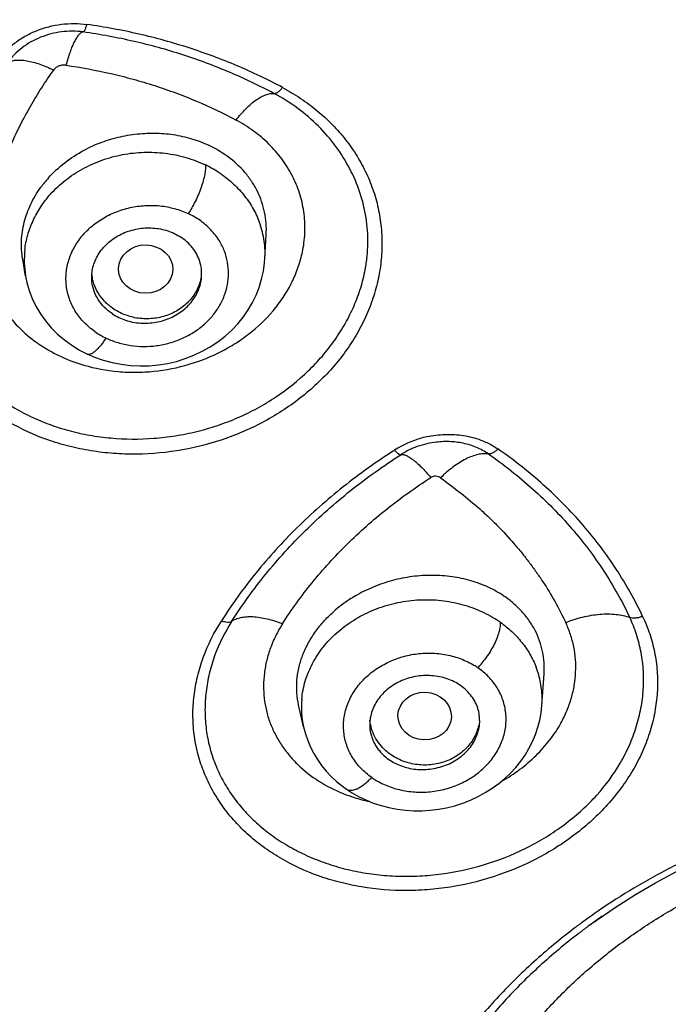
# Model space of a CAD drawing. Units: millimetres. Extents: x 72 to 8980, y -1552 to 626.
# Drawn here: x 7975 to 7983, y 19 to 31 of the extents above; entities that cross this region are included whole.
import ezdxf

# ---------------------------------------------------------------- set-up
doc = ezdxf.new("R2010")
doc.units = ezdxf.units.MM
doc.header["$MEASUREMENT"] = 0
doc.layers.add('Dimensions', color=7, linetype='Continuous')
doc.styles.get("Standard").update_dxf_attribs({"font": 'helr45w_0.ttf'})
doc.dimstyles.get("Standard").update_dxf_attribs({"dimscale": 10, "dimtxt": 2.5, "dimasz": 0.8, "dimexe": 1, "dimexo": 1, "dimgap": 1, "dimtad": 2, "dimtih": 1, "dimtoh": 1, "dimdec": 0, "dimzin": 0, "dimdsep": 46, "dimtxsty": 'Standard', "dimblk": 'DOT', "dimcen": 2, "dimclrd": 1, "dimclre": 1, "dimclrt": 1, "dimadec": 0, "dimazin": 0, "dimtfac": 1, "dimtdec": 0, "dimtofl": 0, "dimtmove": 0, "dimatfit": 3, "dimfxl": 1, "dimtolj": 1, "dimtzin": 0, "dimarcsym": 0})

# ---------------------------------------------------------------- blocks, each defined once
blk = doc.blocks.new('_Dot')
at = {"color": 0, "linetype": 'ByBlock', "lineweight": -2}
blk.add_line((-0.5, 0), (-1, 0), dxfattribs=at)
at = {"color": 0, "linetype": 'ByBlock', "const_width": 0.5}
blk.add_lwpolyline([(-0.25, 0, 1), (0.25, 0, 1)], format="xyb", close=True, dxfattribs=at)
blk = doc.blocks.new('*D10')
at = {"layer": 'Dimensions', "color": 1, "lineweight": -2, "transparency": 16777216}
for p, q in [((7969.486, 95.856), (8048.71, 95.856)), ((8038.71, 87.856), (8038.71, -129.607)), ((7969.486, -137.607), (8048.71, -137.607))]:
    blk.add_line(p, q, dxfattribs=at)
at = {"layer": 'Dimensions', "color": 1, "lineweight": -2, "transparency": 16777216, "xscale": 8, "yscale": 8, "zscale": 8}
for p, rotation in [((8038.71, 95.856), 90), ((8038.71, -137.607), 270)]:
    blk.add_blockref('_Dot', p, dxfattribs=dict(at, rotation=rotation))
at = {"layer": 'Dimensions', "color": 1, "transparency": 16777216, "insert": (8076.72, -20.876), "char_height": 25, "attachment_point": 5}
blk.add_mtext('\\A1;233', dxfattribs=at)

msp = doc.modelspace()

# ---------------------------------------------------------------- linework, layer by layer
at = {"color": 7}
for p, q in [((7978.201, 28.447), (7978.217, 28.757)), ((7978.196, 28.398), (7978.2, 28.456)), ((7975.153, 28.226), (7975.116, 28.444)), ((7976.258, 27.747), (7976.201, 27.789)), ((7981.197, 23.821), (7981.133, 23.864)), ((7981.728, 22.761), (7981.755, 23.162)), ((7978.692, 22.488), (7978.63, 22.767)), ((7981.728, 22.761), (7981.728, 22.771)), ((7979.238, 21.695), (7979.239, 21.695))]:
    msp.add_line(p, q, dxfattribs=at)
for p, q in [((7982.496, 20.077), (7982.396, 20.007)), ((7982.272, 20.021), (7982.261, 20.013)), ((7982.272, 20.021), (7982.261, 20.013)), ((7982.396, 20.007), (7982.312, 19.946))]:
    msp.add_line(p, q)
for points in [[(7975.933, 27.237), (7976.031, 27.194), (7976.14, 27.156), (7976.254, 27.126), (7976.37, 27.104), (7976.487, 27.09), (7976.606, 27.084), (7976.726, 27.086), (7976.844, 27.097), (7976.961, 27.115), (7977.075, 27.142), (7977.187, 27.177), (7977.297, 27.22), (7977.403, 27.27), (7977.504, 27.328), (7977.601, 27.392), (7977.693, 27.463), (7977.778, 27.54), (7977.856, 27.621), (7977.926, 27.707), (7977.988, 27.796), (7978.043, 27.889), (7978.089, 27.985), (7978.128, 28.084), (7978.159, 28.187), (7978.182, 28.292), (7978.196, 28.398)], [(7975.153, 28.227), (7975.17, 28.146), (7975.199, 28.042), (7975.238, 27.941), (7975.285, 27.843), (7975.342, 27.748), (7975.407, 27.657), (7975.479, 27.57), (7975.559, 27.489), (7975.647, 27.414), (7975.74, 27.346), (7975.839, 27.285), (7975.933, 27.237)], [(7979.239, 21.695), (7979.304, 21.652), (7979.392, 21.602), (7979.484, 21.558), (7979.58, 21.519), (7979.679, 21.487), (7979.78, 21.46), (7979.884, 21.44), (7979.989, 21.427), (7980.095, 21.42), (7980.201, 21.42), (7980.306, 21.426), (7980.411, 21.439), (7980.515, 21.459), (7980.618, 21.485), (7980.719, 21.517), (7980.818, 21.556), (7980.915, 21.601), (7981.007, 21.651), (7981.096, 21.707), (7981.179, 21.767), (7981.257, 21.832), (7981.33, 21.9), (7981.397, 21.973), (7981.458, 22.05), (7981.514, 22.13), (7981.563, 22.213), (7981.608, 22.301), (7981.645, 22.391), (7981.676, 22.483), (7981.7, 22.575), (7981.717, 22.668), (7981.728, 22.761)], [(7978.693, 22.488), (7978.717, 22.398), (7978.746, 22.313), (7978.781, 22.231), (7978.823, 22.15), (7978.87, 22.071), (7978.923, 21.996), (7978.982, 21.924), (7979.045, 21.856), (7979.114, 21.792), (7979.188, 21.732), (7979.238, 21.695)]]:
    msp.add_lwpolyline(points, dxfattribs=at)
msp.add_lwpolyline([(7982.396, 20.007), (7982.431, 20.032), (7982.672, 20.196), (7982.92, 20.353), (7983.175, 20.501), (7983.435, 20.641), (7983.701, 20.772), (7983.972, 20.894), (7984.248, 21.006)])
for centre, radius, start, end in [((7976.534, 28.499), 1.465, 138.1061, 144.1302), ((7976.801, 28.121), 0.996, 55.1526, 64.831), ((7977.033, 28.507), 1.169, 6.7371, 17.9919), ((7976.774, 28.18), 0.649, 50.2968, 56.5679), ((7977.042, 28.509), 1.161, 1.0223, 6.6946), ((7976.303, 28.427), 1.167, 173.5007, 189.6062), ((7977.032, 28.509), 1.17, 357.4044, 1.0224), ((7976.87, 28.256), 0.525, 359.9892, 9.5963), ((7976.611, 28.351), 1.011, 235.1916, 244.7381), ((7976.505, 29.18), 2.173, 253.0225, 253.6886), ((7980.534, 24.943), 1.268, 105.5721, 122.5273), ((7980.51, 25.02), 1.1, 97.961, 111.2638), ((7980.542, 24.917), 1.295, 101.335, 105.5842), ((7980.37, 22.461), 0.95, 55.3186, 58.4259), ((7980.587, 22.835), 1.145, 10.6939, 21.1856), ((7980.598, 22.838), 1.133, 0.0259, 10.6409), ((7979.799, 22.736), 1.134, 174.7414, 192.5611), ((7980.59, 22.838), 1.141, 356.6391, 0.0293), ((7980.425, 22.569), 0.51, 359.9926, 10.1453), ((7980.1, 22.621), 0.946, 235.3077, 238.456), ((7979.957, 23.531), 2.038, 248.2699, 252.3068), ((7979.989, 23.63), 2.142, 252.2953, 257.6394)]:
    msp.add_arc(centre, radius, start, end, dxfattribs=at)
for centre, radius, start, end in [((7987.088, 13.393), 8.193, 125.3519, 126.0045), ((7987.129, 13.335), 8.264, 124.5049, 125.3511), ((7987.036, 13.464), 8.105, 126.0973, 127.1091), ((7987.001, 13.588), 7.899, 126.4094, 127.4456)]:
    msp.add_arc(centre, radius, start, end)
for centre, major_axis, ratio in [((7976.682, 28.316), (0.346, -0.006), 0.890193), ((7980.235, 22.626), (0.34, -0.01), 0.890839)]:
    msp.add_ellipse(centre, major_axis=major_axis, ratio=ratio, dxfattribs=at)
for points, knots in [([(7959.486, 82.623), (7962.136, 82.623), (7967.43, 82.202), (7975.121, 80.322), (7982.321, 77.252), (7988.799, 73.088), (7994.349, 67.956), (7998.79, 62.019), (8001.455, 56.529), (8002.893, 51.95), (8003.621, 48.453), (8003.994, 44.911), (8004.011, 41.354), (8003.669, 37.81), (8002.974, 34.308), (8001.929, 30.875), (8000.544, 27.54), (7998.83, 24.329), (7996.113, 20.23), (7991.953, 15.543), (7986.977, 11.636), (7982.583, 9.017), (7979.085, 7.314), (7975.431, 5.896), (7972.916, 5.151), (7971.643, 4.828)], [0, 0, 0, 0, 0.066309, 0.13219, 0.19726, 0.261229, 0.323933, 0.385367, 0.445688, 0.475561, 0.505283, 0.534911, 0.564506, 0.594129, 0.623841, 0.653697, 0.683751, 0.714045, 0.744616, 0.806618, 0.869908, 0.902046, 0.934464, 0.967128, 1, 1, 1, 1]), ([(7916.638, 43.195), (7916.638, 41.946), (7916.777, 39.442), (7917.396, 35.726), (7918.422, 32.082), (7919.843, 28.546), (7921.647, 25.153), (7923.815, 21.933), (7926.326, 18.92), (7929.156, 16.141), (7932.278, 13.623), (7935.66, 11.39), (7939.272, 9.463), (7944.359, 7.322), (7951.106, 5.505), (7959.486, 4.773), (7967.866, 5.505), (7974.613, 7.322), (7979.7, 9.463), (7983.312, 11.39), (7986.694, 13.623), (7989.816, 16.141), (7992.646, 18.92), (7995.157, 21.933), (7997.325, 25.153), (7999.129, 28.546), (8000.55, 32.082), (8001.576, 35.726), (8002.195, 39.442), (8002.334, 41.946), (8002.334, 43.195)], [0, 0, 0, 0, 0.029441, 0.058955, 0.088612, 0.118474, 0.148596, 0.179021, 0.209779, 0.240886, 0.272346, 0.304147, 0.336267, 0.368671, 0.434081, 0.5, 0.565919, 0.631329, 0.663733, 0.695853, 0.727654, 0.759114, 0.790221, 0.820979, 0.851404, 0.881526, 0.911388, 0.941045, 0.970559, 1, 1, 1, 1]), ([(7978.155, 6.665), (7980.091, 7.452), (7982.912, 8.822), (7986.446, 11.006), (7989.771, 13.393), (7993.561, 16.762), (7997.434, 21.362), (8000.536, 26.412), (8002.801, 31.811), (8004.179, 37.445), (8004.488, 41.288), (8004.488, 43.201)], [0, 0, 0, 0, 0.131248, 0.196245, 0.260761, 0.388199, 0.513609, 0.637128, 0.759054, 0.879829, 1, 1, 1, 1]), ([(7959.486, 4.349), (7962.316, 4.349), (7966.567, 4.72), (7972.077, 5.949), (7977.398, 7.644), (7983.652, 10.609), (7989.197, 14.647), (7993.032, 18.413), (7995.573, 21.462), (7997.766, 24.719), (7999.591, 28.152), (8001.029, 31.729), (8002.067, 35.416), (8002.694, 39.175), (8002.834, 41.708), (8002.834, 42.972)], [0, 0, 0, 0, 0.131859, 0.19753, 0.262827, 0.391758, 0.518155, 0.580379, 0.641904, 0.702763, 0.763016, 0.82275, 0.882072, 0.941108, 1, 1, 1, 1]), ([(8001.285, 42.796), (8001.285, 42.187), (8001.251, 40.967), (8001.1, 39.143), (8000.849, 37.327), (8000.498, 35.525), (8000.048, 33.74), (7999.5, 31.977), (7998.856, 30.241), (7998.117, 28.534), (7997.285, 26.862), (7996.362, 25.228), (7995.35, 23.637), (7994.251, 22.092), (7993.069, 20.597), (7991.806, 19.156), (7990.466, 17.771), (7989.05, 16.447), (7987.564, 15.186), (7986.009, 13.992), (7984.391, 12.867), (7982.713, 11.814), (7980.979, 10.836), (7978.594, 9.632), (7975.493, 8.327), (7971.628, 7.096), (7967.646, 6.208), (7963.586, 5.672), (7960.853, 5.553), (7959.486, 5.553)], [0, 0, 0, 0, 0.029424, 0.058876, 0.088362, 0.117899, 0.147508, 0.177205, 0.207006, 0.236923, 0.266971, 0.29716, 0.3275, 0.358001, 0.388668, 0.419507, 0.45052, 0.481711, 0.513077, 0.544618, 0.57633, 0.608208, 0.640245, 0.672434, 0.737211, 0.802467, 0.868097, 0.933984, 1, 1, 1, 1]), ([(8001.965, 41.924), (8001.941, 41.316), (8001.862, 40.099), (8001.644, 38.281), (8001.329, 36.475), (8000.917, 34.685), (8000.41, 32.915), (7999.808, 31.169), (7999.113, 29.451), (7998.326, 27.765), (7997.45, 26.115), (7996.486, 24.505), (7995.437, 22.939), (7994.305, 21.42), (7993.093, 19.951), (7991.804, 18.536), (7990.44, 17.179), (7988.523, 15.445), (7985.955, 13.437), (7982.64, 11.309), (7979.113, 9.475), (7975.407, 7.951), (7971.556, 6.752), (7967.594, 5.887), (7963.559, 5.366), (7959.486, 5.191), (7955.413, 5.366), (7951.378, 5.887), (7947.416, 6.752), (7943.565, 7.951), (7939.859, 9.475), (7936.332, 11.309), (7933.017, 13.437), (7930.449, 15.445), (7928.532, 17.179), (7927.168, 18.536), (7925.879, 19.951), (7924.667, 21.42), (7923.535, 22.939), (7922.486, 24.505), (7921.522, 26.115), (7920.646, 27.765), (7919.859, 29.451), (7919.164, 31.169), (7918.562, 32.915), (7918.055, 34.685), (7917.643, 36.475), (7917.328, 38.281), (7917.11, 40.099), (7917.031, 41.316), (7917.007, 41.924)], [0, 0, 0, 0, 0.014751, 0.029518, 0.044306, 0.059123, 0.073978, 0.088877, 0.103828, 0.118835, 0.133906, 0.149043, 0.164253, 0.179538, 0.1949, 0.210343, 0.225867, 0.241473, 0.27292, 0.304682, 0.336736, 0.369052, 0.401587, 0.434293, 0.467117, 0.5, 0.532883, 0.565707, 0.598413, 0.630948, 0.663264, 0.695318, 0.72708, 0.758527, 0.774133, 0.789657, 0.8051, 0.820462, 0.835747, 0.850957, 0.866094, 0.881165, 0.896172, 0.911123, 0.926022, 0.940877, 0.955694, 0.970482, 0.985249, 1, 1, 1, 1]), ([(8003.535, 34.992), (8003.174, 33.455), (8002.246, 30.411), (8000.273, 26.041), (7997.74, 21.907), (7994.683, 18.068), (7991.144, 14.574), (7987.173, 11.474), (7982.824, 8.81), (7979.727, 7.355), (7978.137, 6.709)], [0, 0, 0, 0, 0.119999, 0.24107, 0.363502, 0.487499, 0.613173, 0.740544, 0.869537, 1, 1, 1, 1]), ([(7983.011, 23.895), (7983.045, 23.823), (7983.105, 23.673), (7983.167, 23.44), (7983.2, 23.199), (7983.203, 22.955), (7983.176, 22.71), (7983.12, 22.465), (7983.035, 22.224), (7982.921, 21.989), (7982.78, 21.763), (7982.613, 21.547), (7982.421, 21.345), (7982.134, 21.094), (7981.81, 20.88), (7981.458, 20.707), (7981.087, 20.563), (7980.7, 20.464), (7980.306, 20.414), (7979.914, 20.396), (7979.526, 20.426), (7979.153, 20.505), (7978.8, 20.612), (7978.469, 20.764), (7978.174, 20.959), (7977.974, 21.122), (7977.796, 21.302), (7977.643, 21.498), (7977.514, 21.707), (7977.446, 21.855), (7977.417, 21.931)], [0, 0, 0, 0, 0.027939, 0.055816, 0.083747, 0.111887, 0.140373, 0.169323, 0.198844, 0.229008, 0.259852, 0.291388, 0.323607, 0.35646, 0.42368, 0.457925, 0.492418, 0.561584, 0.596069, 0.630312, 0.697592, 0.730513, 0.762848, 0.825532, 0.855932, 0.885712, 0.914923, 0.943638, 0.971956, 1, 1, 1, 1]), ([(7977.777, 23.83), (7977.689, 23.693), (7977.58, 23.474), (7977.488, 23.167), (7977.447, 22.937), (7977.433, 22.707), (7977.446, 22.48), (7977.486, 22.257), (7977.553, 22.041), (7977.646, 21.833), (7977.764, 21.636), (7977.906, 21.452), (7978.071, 21.282), (7978.256, 21.127), (7978.46, 20.99), (7978.681, 20.871), (7978.917, 20.771), (7979.166, 20.691), (7979.425, 20.633), (7979.692, 20.596), (7979.965, 20.582), (7980.242, 20.591), (7980.612, 20.633), (7981.066, 20.741), (7981.496, 20.92), (7981.815, 21.103), (7982.038, 21.258), (7982.244, 21.429), (7982.487, 21.674), (7982.641, 21.882), (7982.726, 22.028)], [0, 0, 0, 0, 0.06029, 0.089546, 0.118275, 0.146588, 0.174597, 0.202425, 0.230225, 0.258162, 0.286383, 0.315014, 0.344155, 0.373866, 0.404174, 0.435099, 0.466643, 0.498798, 0.531538, 0.564813, 0.598566, 0.632703, 0.667101, 0.736137, 0.804775, 0.838703, 0.872212, 0.905194, 0.937537, 1, 1, 1, 1]), ([(7984.378, 21.139), (7984.206, 21.075), (7983.951, 20.973), (7983.619, 20.821), (7983.293, 20.66), (7982.899, 20.441), (7982.595, 20.247), (7982.448, 20.145)], [0, 0, 0, 0, 0.252547, 0.37844, 0.50391, 0.753235, 1, 1, 1, 1]), ([(7981.157, 18.042), (7981.246, 18.189), (7981.442, 18.478), (7981.779, 18.886), (7982.159, 19.269), (7982.579, 19.626), (7983.034, 19.953), (7983.688, 20.349), (7984.216, 20.59), (7984.58, 20.723)], [0, 0, 0, 0, 0.116736, 0.236021, 0.357874, 0.482197, 0.60882, 0.737521, 1, 1, 1, 1]), ([(7982.146, 19.928), (7981.965, 19.791), (7981.704, 19.575), (7981.377, 19.266), (7981.147, 19.028), (7980.931, 18.782), (7980.665, 18.448), (7980.486, 18.184), (7980.376, 18.004)], [0, 0, 0, 0, 0.259071, 0.386557, 0.512536, 0.636929, 0.759674, 1, 1, 1, 1]), ([(7982.198, 19.859), (7982.026, 19.727), (7981.696, 19.452), (7981.244, 19.003), (7980.844, 18.524), (7980.612, 18.184), (7980.507, 18.01)], [0, 0, 0, 0, 0.258149, 0.511012, 0.758305, 1, 1, 1, 1])]:
    msp.add_open_spline(points, degree=3, knots=knots)
for points, knots in [([(7974.795, 30.969), (7974.825, 31.011), (7974.875, 31.07), (7974.95, 31.142), (7975.031, 31.209), (7975.144, 31.284), (7975.34, 31.378), (7975.606, 31.447), (7975.827, 31.446), (7975.934, 31.43)], [0, 0, 0, 0, 0.119242, 0.180059, 0.241541, 0.366191, 0.492695, 0.747533, 1, 1, 1, 1]), ([(7975.885, 31.335), (7975.795, 31.348), (7975.655, 31.348), (7975.475, 31.313), (7975.344, 31.27), (7975.22, 31.211), (7975.107, 31.137), (7975.008, 31.049), (7974.951, 30.982), (7974.926, 30.947)], [0, 0, 0, 0, 0.252332, 0.38008, 0.507601, 0.634051, 0.758651, 0.880859, 1, 1, 1, 1]), ([(7975.885, 31.335), (7975.887, 31.335), (7975.891, 31.337), (7975.897, 31.343), (7975.903, 31.351), (7975.91, 31.363), (7975.916, 31.377), (7975.925, 31.399), (7975.93, 31.418), (7975.934, 31.43)], [0, 0, 0, 0, 0.054284, 0.126483, 0.220459, 0.337648, 0.477906, 0.637956, 1, 1, 1, 1]), ([(7978.424, 30.629), (7978.236, 30.73), (7977.847, 30.915), (7977.235, 31.142), (7976.596, 31.318), (7976.157, 31.399), (7975.934, 31.431)], [0, 0, 0, 0, 0.243993, 0.491301, 0.742971, 1, 1, 1, 1]), ([(7975.885, 31.335), (7975.876, 31.334), (7975.862, 31.328), (7975.845, 31.315), (7975.832, 31.301), (7975.818, 31.284), (7975.798, 31.256), (7975.773, 31.212), (7975.745, 31.15), (7975.717, 31.077), (7975.69, 30.997), (7975.674, 30.941), (7975.666, 30.912)], [0, 0, 0, 0, 0.055253, 0.089425, 0.128725, 0.173476, 0.223857, 0.341779, 0.48213, 0.64154, 0.815669, 1, 1, 1, 1]), ([(7978.316, 30.553), (7978.132, 30.651), (7977.752, 30.832), (7977.155, 31.054), (7976.531, 31.225), (7976.103, 31.304), (7975.885, 31.335)], [0, 0, 0, 0, 0.244016, 0.491334, 0.742998, 1, 1, 1, 1]), ([(7974.926, 30.947), (7974.94, 30.955), (7974.974, 30.968), (7975.03, 30.978), (7975.096, 30.979), (7975.17, 30.97), (7975.25, 30.952), (7975.335, 30.926), (7975.423, 30.892), (7975.481, 30.866), (7975.511, 30.851)], [0, 0, 0, 0, 0.080318, 0.17357, 0.280925, 0.402652, 0.538208, 0.685156, 0.840248, 1, 1, 1, 1]), ([(7974.655, 28.936), (7974.69, 29.104), (7974.757, 29.354), (7974.873, 29.679), (7974.974, 29.922), (7975.089, 30.161), (7975.217, 30.397), (7975.357, 30.627), (7975.458, 30.777), (7975.511, 30.851)], [0, 0, 0, 0, 0.243406, 0.366729, 0.4911, 0.616585, 0.743256, 0.871098, 1, 1, 1, 1]), ([(7975.666, 30.912), (7975.652, 30.914), (7975.622, 30.914), (7975.578, 30.904), (7975.539, 30.883), (7975.519, 30.863), (7975.511, 30.851)], [0, 0, 0, 0, 0.2522, 0.507518, 0.758902, 1, 1, 1, 1]), ([(7975.666, 30.912), (7975.859, 30.884), (7976.146, 30.831), (7976.521, 30.737), (7976.797, 30.654), (7977.066, 30.561), (7977.415, 30.423), (7977.669, 30.302), (7977.833, 30.214)], [0, 0, 0, 0, 0.255532, 0.382089, 0.507701, 0.632349, 0.756011, 1, 1, 1, 1]), ([(7978.424, 30.629), (7978.503, 30.586), (7978.656, 30.494), (7978.87, 30.336), (7979.062, 30.159), (7979.232, 29.966), (7979.377, 29.757), (7979.497, 29.536), (7979.589, 29.304), (7979.654, 29.064), (7979.689, 28.818), (7979.695, 28.568), (7979.671, 28.316), (7979.618, 28.067), (7979.536, 27.821), (7979.426, 27.581), (7979.29, 27.351), (7979.127, 27.131), (7978.941, 26.926), (7978.661, 26.67), (7978.262, 26.396), (7977.728, 26.152), (7977.156, 25.999), (7976.664, 25.953), (7976.273, 25.965), (7975.986, 25.999), (7975.705, 26.056), (7975.348, 26.164), (7975.094, 26.28), (7974.936, 26.373)], [0, 0, 0, 0, 0.030925, 0.061353, 0.091256, 0.120689, 0.149728, 0.178456, 0.206971, 0.23539, 0.263833, 0.292416, 0.321255, 0.350454, 0.380093, 0.410229, 0.440911, 0.472163, 0.50397, 0.536302, 0.602271, 0.669569, 0.73745, 0.805104, 0.838638, 0.871839, 0.904631, 0.936958, 1, 1, 1, 1]), ([(7978.316, 30.553), (7978.32, 30.552), (7978.328, 30.553), (7978.34, 30.556), (7978.353, 30.562), (7978.367, 30.571), (7978.382, 30.583), (7978.401, 30.601), (7978.415, 30.617), (7978.424, 30.629)], [0, 0, 0, 0, 0.079564, 0.171843, 0.278222, 0.39926, 0.534689, 0.682163, 1, 1, 1, 1]), ([(7977.833, 30.214), (7977.852, 30.24), (7977.893, 30.289), (7977.957, 30.358), (7978.022, 30.418), (7978.086, 30.469), (7978.14, 30.503), (7978.182, 30.524), (7978.22, 30.54), (7978.264, 30.552), (7978.3, 30.554), (7978.316, 30.553)], [0, 0, 0, 0, 0.159566, 0.314335, 0.461004, 0.596605, 0.718737, 0.774408, 0.826379, 0.919437, 1, 1, 1, 1]), ([(7979.478, 28.311), (7979.488, 28.366), (7979.504, 28.476), (7979.517, 28.697), (7979.497, 28.972), (7979.419, 29.293), (7979.289, 29.599), (7979.11, 29.884), (7978.886, 30.143), (7978.621, 30.371), (7978.421, 30.497), (7978.316, 30.553)], [0, 0, 0, 0, 0.062114, 0.123634, 0.245438, 0.366828, 0.48898, 0.612791, 0.7389, 0.867839, 1, 1, 1, 1]), ([(7978.684, 28.56), (7978.699, 28.641), (7978.717, 28.804), (7978.702, 29.049), (7978.647, 29.287), (7978.552, 29.513), (7978.42, 29.724), (7978.254, 29.914), (7978.057, 30.08), (7977.91, 30.173), (7977.833, 30.214)], [0, 0, 0, 0, 0.123621, 0.245749, 0.367376, 0.489553, 0.61322, 0.739167, 0.868054, 1, 1, 1, 1]), ([(7975.898, 29.83), (7975.97, 29.869), (7976.121, 29.937), (7976.359, 30.007), (7976.605, 30.046), (7976.811, 30.05), (7976.974, 30.038), (7977.093, 30.02), (7977.21, 29.994), (7977.36, 29.949), (7977.538, 29.874), (7977.669, 29.794), (7977.729, 29.749)], [0, 0, 0, 0, 0.127812, 0.256588, 0.385368, 0.513175, 0.576466, 0.63919, 0.701278, 0.762671, 0.883077, 1, 1, 1, 1]), ([(7975.443, 29.477), (7975.507, 29.548), (7975.649, 29.679), (7975.812, 29.784), (7975.898, 29.83)], [0, 0, 0, 0, 0.493059, 1, 1, 1, 1]), ([(7975.471, 29.271), (7975.529, 29.335), (7975.625, 29.424), (7975.766, 29.526), (7975.919, 29.618), (7976.125, 29.71), (7976.388, 29.781), (7976.66, 29.811), (7976.887, 29.8), (7977.065, 29.771), (7977.238, 29.728), (7977.363, 29.681), (7977.442, 29.642)], [0, 0, 0, 0, 0.120557, 0.182048, 0.24414, 0.369707, 0.496691, 0.624149, 0.751094, 0.814171, 0.87681, 1, 1, 1, 1]), ([(7978.217, 28.757), (7978.22, 28.804), (7978.219, 28.899), (7978.199, 29.04), (7978.162, 29.177), (7978.107, 29.308), (7978.035, 29.433), (7977.918, 29.589), (7977.809, 29.69), (7977.729, 29.749)], [0, 0, 0, 0, 0.123498, 0.246295, 0.368981, 0.492124, 0.616362, 0.742324, 1, 1, 1, 1]), ([(7977.442, 29.642), (7977.443, 29.634), (7977.443, 29.616), (7977.442, 29.576), (7977.434, 29.517), (7977.415, 29.439), (7977.388, 29.353), (7977.354, 29.265), (7977.314, 29.178), (7977.27, 29.097), (7977.24, 29.046), (7977.224, 29.023)], [0, 0, 0, 0, 0.037459, 0.080254, 0.181889, 0.303946, 0.441288, 0.587337, 0.733993, 0.873351, 1, 1, 1, 1]), ([(7977.658, 29.516), (7977.641, 29.528), (7977.572, 29.574), (7977.499, 29.615), (7977.442, 29.642)], [0, 0, 0, 0, 0.247955, 1, 1, 1, 1]), ([(7977.658, 29.516), (7977.716, 29.475), (7977.824, 29.385), (7977.962, 29.23), (7978.072, 29.057), (7978.125, 28.932), (7978.145, 28.868)], [0, 0, 0, 0, 0.256871, 0.508935, 0.75621, 1, 1, 1, 1]), ([(7975.116, 28.444), (7975.109, 28.483), (7975.1, 28.56), (7975.099, 28.678), (7975.11, 28.796), (7975.142, 28.953), (7975.212, 29.147), (7975.297, 29.29), (7975.347, 29.358)], [0, 0, 0, 0, 0.120674, 0.241969, 0.36424, 0.487809, 0.739762, 1, 1, 1, 1]), ([(7975.143, 28.559), (7975.15, 28.623), (7975.176, 28.752), (7975.245, 28.937), (7975.343, 29.113), (7975.426, 29.22), (7975.471, 29.271)], [0, 0, 0, 0, 0.243856, 0.491298, 0.743407, 1, 1, 1, 1]), ([(7976.034, 27.521), (7976.01, 27.538), (7975.964, 27.575), (7975.9, 27.634), (7975.842, 27.699), (7975.792, 27.768), (7975.75, 27.842), (7975.716, 27.919), (7975.691, 27.999), (7975.674, 28.08), (7975.666, 28.163), (7975.668, 28.274), (7975.687, 28.386), (7975.724, 28.493), (7975.772, 28.598), (7975.853, 28.722), (7975.957, 28.831), (7976.053, 28.907), (7976.157, 28.977), (7976.299, 29.047), (7976.482, 29.104), (7976.641, 29.126), (7976.769, 29.129), (7976.864, 29.123), (7976.958, 29.109), (7977.08, 29.081), (7977.168, 29.049), (7977.224, 29.023)], [0, 0, 0, 0, 0.03089, 0.061458, 0.09164, 0.121432, 0.150895, 0.180106, 0.209138, 0.23807, 0.266987, 0.295977, 0.354442, 0.384136, 0.414186, 0.475426, 0.538381, 0.570507, 0.603007, 0.668883, 0.735604, 0.802627, 0.836097, 0.869423, 0.902541, 0.935397, 1, 1, 1, 1]), ([(7974.655, 28.936), (7974.635, 28.84), (7974.618, 28.692), (7974.626, 28.496), (7974.647, 28.352), (7974.682, 28.21), (7974.731, 28.072), (7974.794, 27.94), (7974.895, 27.769), (7975.056, 27.573), (7975.251, 27.407), (7975.426, 27.294), (7975.615, 27.192), (7975.767, 27.133), (7975.871, 27.101)], [0, 0, 0, 0, 0.121906, 0.182251, 0.242333, 0.302366, 0.362529, 0.422982, 0.483887, 0.607538, 0.734518, 0.799465, 0.865387, 1, 1, 1, 1]), ([(7975.995, 28.212), (7975.995, 28.241), (7976, 28.298), (7976.02, 28.382), (7976.055, 28.463), (7976.117, 28.567), (7976.226, 28.68), (7976.362, 28.762), (7976.483, 28.807), (7976.579, 28.83), (7976.676, 28.842), (7976.774, 28.841), (7976.871, 28.829), (7976.964, 28.805), (7977.052, 28.769), (7977.106, 28.739), (7977.132, 28.722)], [0, 0, 0, 0, 0.057011, 0.114689, 0.173327, 0.233119, 0.356216, 0.483897, 0.549079, 0.61469, 0.680396, 0.745855, 0.810798, 0.874995, 0.938182, 1, 1, 1, 1]), ([(7977.621, 28.675), (7977.606, 28.7), (7977.571, 28.75), (7977.511, 28.819), (7977.444, 28.883), (7977.395, 28.921), (7977.37, 28.939)], [0, 0, 0, 0, 0.24524, 0.493679, 0.745401, 1, 1, 1, 1]), ([(7973.962, 28.789), (7973.946, 28.712), (7973.922, 28.556), (7973.915, 28.32), (7973.936, 28.087), (7973.984, 27.858), (7974.057, 27.636), (7974.156, 27.423), (7974.279, 27.221), (7974.425, 27.032), (7974.593, 26.857), (7974.781, 26.699), (7974.989, 26.558), (7975.215, 26.437), (7975.454, 26.336), (7975.707, 26.256), (7975.968, 26.198), (7976.328, 26.15), (7976.696, 26.148), (7977.061, 26.191), (7977.334, 26.245), (7977.601, 26.323), (7977.859, 26.422), (7978.106, 26.543), (7978.414, 26.729), (7978.693, 26.952), (7978.934, 27.206), (7979.093, 27.409), (7979.228, 27.623), (7979.339, 27.846), (7979.424, 28.075), (7979.463, 28.232), (7979.478, 28.311)], [0, 0, 0, 0, 0.029039, 0.057776, 0.08632, 0.114783, 0.143271, 0.171884, 0.200716, 0.229866, 0.25943, 0.289493, 0.320125, 0.351355, 0.383148, 0.415452, 0.448209, 0.481351, 0.548472, 0.582363, 0.616343, 0.650311, 0.684149, 0.71774, 0.750989, 0.816146, 0.848046, 0.879454, 0.910359, 0.940747, 0.970621, 1, 1, 1, 1]), ([(7976.18, 27.437), (7976.229, 27.414), (7976.33, 27.376), (7976.49, 27.34), (7976.656, 27.327), (7976.822, 27.338), (7976.986, 27.372), (7977.142, 27.428), (7977.287, 27.504), (7977.397, 27.584), (7977.474, 27.656), (7977.545, 27.732), (7977.62, 27.836), (7977.686, 27.972), (7977.728, 28.115), (7977.742, 28.26), (7977.729, 28.405), (7977.69, 28.546), (7977.647, 28.633), (7977.621, 28.675)], [0, 0, 0, 0, 0.064196, 0.129617, 0.195848, 0.262509, 0.329165, 0.395376, 0.46076, 0.524989, 0.556624, 0.5879, 0.649306, 0.709329, 0.768177, 0.826201, 0.88385, 0.941624, 1, 1, 1, 1]), ([(7977.388, 28.343), (7977.382, 28.375), (7977.365, 28.439), (7977.323, 28.528), (7977.264, 28.61), (7977.215, 28.657), (7977.189, 28.679)], [0, 0, 0, 0, 0.244683, 0.491942, 0.743615, 1, 1, 1, 1]), ([(7975.895, 27.094), (7976.037, 27.052), (7976.259, 27.011), (7976.558, 26.999), (7976.863, 27.016), (7977.165, 27.076), (7977.453, 27.176), (7977.66, 27.272), (7977.855, 27.386), (7978.092, 27.559), (7978.299, 27.764), (7978.463, 27.996), (7978.562, 28.177), (7978.638, 28.366), (7978.671, 28.495), (7978.684, 28.56)], [0, 0, 0, 0, 0.1264, 0.190878, 0.255901, 0.386513, 0.451757, 0.516582, 0.580755, 0.644073, 0.767326, 0.827246, 0.885947, 0.943489, 1, 1, 1, 1]), ([(7976.201, 27.789), (7976.169, 27.815), (7976.111, 27.875), (7976.045, 27.978), (7976.011, 28.074), (7975.997, 28.153), (7975.995, 28.192), (7975.995, 28.212)], [0, 0, 0, 0, 0.257084, 0.508364, 0.75468, 0.877268, 1, 1, 1, 1]), ([(7976.258, 27.82), (7976.222, 27.846), (7976.154, 27.905), (7976.074, 28.01), (7976.028, 28.109), (7976.006, 28.192), (7975.999, 28.234), (7975.997, 28.255)], [0, 0, 0, 0, 0.257474, 0.50969, 0.756392, 0.878472, 1, 1, 1, 1]), ([(7976.258, 27.747), (7976.31, 27.712), (7976.396, 27.671), (7976.519, 27.64), (7976.648, 27.623), (7976.812, 27.632), (7976.969, 27.679), (7977.084, 27.739), (7977.162, 27.793), (7977.23, 27.857), (7977.289, 27.927), (7977.336, 28.004), (7977.37, 28.085), (7977.391, 28.17), (7977.395, 28.227), (7977.395, 28.256)], [0, 0, 0, 0, 0.124655, 0.188783, 0.2537, 0.384582, 0.515112, 0.579579, 0.643082, 0.70543, 0.766537, 0.826391, 0.885107, 0.94288, 1, 1, 1, 1]), ([(7977.388, 28.216), (7977.383, 28.189), (7977.37, 28.135), (7977.339, 28.058), (7977.297, 27.985), (7977.244, 27.917), (7977.182, 27.857), (7977.088, 27.786), (7976.98, 27.733), (7976.864, 27.7), (7976.774, 27.686), (7976.682, 27.682), (7976.591, 27.688), (7976.501, 27.706), (7976.387, 27.743), (7976.307, 27.785), (7976.258, 27.82)], [0, 0, 0, 0, 0.058199, 0.116915, 0.176328, 0.236586, 0.297751, 0.359836, 0.486272, 0.550596, 0.615331, 0.680245, 0.745128, 0.809792, 0.874057, 1, 1, 1, 1]), ([(7975.933, 27.237), (7975.936, 27.235), (7975.944, 27.233), (7975.955, 27.232), (7975.968, 27.233), (7975.987, 27.238), (7976.014, 27.252), (7976.046, 27.276), (7976.08, 27.308), (7976.114, 27.346), (7976.148, 27.39), (7976.169, 27.421), (7976.18, 27.437)], [0, 0, 0, 0, 0.032465, 0.066891, 0.10454, 0.146398, 0.245321, 0.365993, 0.506001, 0.661572, 0.828013, 1, 1, 1, 1]), ([(7980.287, 26.186), (7980.366, 26.202), (7980.524, 26.219), (7980.758, 26.2), (7980.977, 26.138), (7981.109, 26.067), (7981.168, 26.026)], [0, 0, 0, 0, 0.261114, 0.516677, 0.76355, 1, 1, 1, 1]), ([(7981.046, 25.964), (7980.999, 25.996), (7980.896, 26.052), (7980.726, 26.104), (7980.544, 26.125), (7980.42, 26.118), (7980.358, 26.109)], [0, 0, 0, 0, 0.237015, 0.483714, 0.73889, 1, 1, 1, 1]), ([(7979.853, 26.012), (7979.627, 25.867), (7979.194, 25.558), (7978.602, 25.035), (7978.081, 24.464), (7977.781, 24.05), (7977.646, 23.837)], [0, 0, 0, 0, 0.257835, 0.510167, 0.757353, 1, 1, 1, 1]), ([(7977.777, 23.83), (7977.909, 24.038), (7978.201, 24.442), (7978.71, 25), (7979.288, 25.51), (7979.71, 25.811), (7979.93, 25.953)], [0, 0, 0, 0, 0.242655, 0.489836, 0.742162, 1, 1, 1, 1]), ([(7979.93, 25.953), (7979.928, 25.952), (7979.924, 25.952), (7979.917, 25.954), (7979.909, 25.958), (7979.899, 25.965), (7979.888, 25.974), (7979.872, 25.989), (7979.86, 26.002), (7979.853, 26.012)], [0, 0, 0, 0, 0.05451, 0.12606, 0.219047, 0.335232, 0.474729, 0.634652, 1, 1, 1, 1]), ([(7980.111, 26.045), (7980.095, 26.039), (7980.033, 26.013), (7979.973, 25.98), (7979.93, 25.953)], [0, 0, 0, 0, 0.25184, 1, 1, 1, 1]), ([(7979.93, 25.953), (7979.934, 25.954), (7979.943, 25.956), (7979.958, 25.956), (7979.975, 25.953), (7979.993, 25.947), (7980.013, 25.938), (7980.044, 25.921), (7980.085, 25.892), (7980.138, 25.848), (7980.195, 25.794), (7980.255, 25.732), (7980.294, 25.687), (7980.314, 25.664)], [0, 0, 0, 0, 0.026198, 0.055692, 0.089514, 0.128309, 0.172465, 0.222216, 0.338937, 0.478437, 0.637755, 0.812977, 1, 1, 1, 1]), ([(7981.046, 25.964), (7981.025, 25.967), (7980.98, 25.967), (7980.909, 25.956), (7980.834, 25.933), (7980.756, 25.898), (7980.675, 25.852), (7980.594, 25.795), (7980.513, 25.731), (7980.462, 25.684), (7980.437, 25.659)], [0, 0, 0, 0, 0.090302, 0.191239, 0.30322, 0.426163, 0.559491, 0.701301, 0.849056, 1, 1, 1, 1]), ([(7981.168, 26.026), (7981.158, 26.016), (7981.138, 25.998), (7981.105, 25.977), (7981.075, 25.965), (7981.054, 25.963), (7981.046, 25.964)], [0, 0, 0, 0, 0.301605, 0.577629, 0.81133, 1, 1, 1, 1]), ([(7981.046, 25.964), (7981.244, 25.826), (7981.618, 25.532), (7982.113, 25.03), (7982.528, 24.481), (7982.751, 24.085), (7982.846, 23.882)], [0, 0, 0, 0, 0.260108, 0.512038, 0.757894, 1, 1, 1, 1]), ([(7983.011, 23.895), (7982.913, 24.103), (7982.685, 24.509), (7982.26, 25.07), (7981.754, 25.583), (7981.371, 25.885), (7981.168, 26.026)], [0, 0, 0, 0, 0.242114, 0.487968, 0.739893, 1, 1, 1, 1]), ([(7978.424, 23.801), (7978.54, 23.982), (7978.795, 24.336), (7979.242, 24.825), (7979.749, 25.274), (7980.121, 25.539), (7980.314, 25.664)], [0, 0, 0, 0, 0.241061, 0.488499, 0.741746, 1, 1, 1, 1]), ([(7980.437, 25.659), (7980.429, 25.665), (7980.41, 25.674), (7980.378, 25.68), (7980.345, 25.678), (7980.324, 25.67), (7980.314, 25.664)], [0, 0, 0, 0, 0.235086, 0.483524, 0.74146, 1, 1, 1, 1]), ([(7980.437, 25.659), (7980.524, 25.597), (7980.693, 25.469), (7980.897, 25.3), (7981.052, 25.158), (7981.2, 25.014), (7981.34, 24.862), (7981.471, 24.705), (7981.565, 24.585), (7981.655, 24.462), (7981.768, 24.296), (7981.899, 24.083), (7981.99, 23.906), (7982.031, 23.816)], [0, 0, 0, 0, 0.129866, 0.25837, 0.322034, 0.385285, 0.510613, 0.572779, 0.634647, 0.696237, 0.75756, 0.879334, 1, 1, 1, 1]), ([(7981.245, 24.153), (7981.182, 24.196), (7981.08, 24.253), (7980.936, 24.313), (7980.783, 24.363), (7980.582, 24.406), (7980.374, 24.42), (7980.205, 24.415), (7980.034, 24.398), (7979.823, 24.357), (7979.58, 24.274), (7979.426, 24.198), (7979.353, 24.155)], [0, 0, 0, 0, 0.115392, 0.174687, 0.234964, 0.358153, 0.484418, 0.548466, 0.612929, 0.742461, 0.871877, 1, 1, 1, 1]), ([(7979.353, 24.155), (7979.328, 24.141), (7979.229, 24.08), (7979.137, 24.01), (7979.072, 23.953)], [0, 0, 0, 0, 0.253433, 1, 1, 1, 1]), ([(7979.116, 23.686), (7979.182, 23.744), (7979.326, 23.852), (7979.566, 23.976), (7979.827, 24.062), (7980.099, 24.108), (7980.375, 24.111), (7980.645, 24.071), (7980.901, 23.991), (7981.059, 23.91), (7981.133, 23.864)], [0, 0, 0, 0, 0.122413, 0.247517, 0.374361, 0.502022, 0.629395, 0.755406, 0.879222, 1, 1, 1, 1]), ([(7981.755, 23.162), (7981.759, 23.21), (7981.759, 23.306), (7981.739, 23.448), (7981.701, 23.586), (7981.644, 23.718), (7981.568, 23.843), (7981.476, 23.958), (7981.368, 24.063), (7981.288, 24.125), (7981.245, 24.153)], [0, 0, 0, 0, 0.123411, 0.245769, 0.367845, 0.490394, 0.614194, 0.740112, 0.868737, 1, 1, 1, 1]), ([(7978.63, 22.767), (7978.619, 22.817), (7978.604, 22.92), (7978.605, 23.078), (7978.628, 23.236), (7978.675, 23.392), (7978.744, 23.545), (7978.834, 23.691), (7978.943, 23.829), (7979.027, 23.913), (7979.072, 23.953)], [0, 0, 0, 0, 0.116912, 0.234897, 0.354776, 0.477226, 0.602749, 0.731733, 0.864321, 1, 1, 1, 1]), ([(7977.417, 21.931), (7977.388, 22.005), (7977.339, 22.159), (7977.294, 22.396), (7977.279, 22.639), (7977.293, 22.884), (7977.338, 23.13), (7977.436, 23.457), (7977.553, 23.69), (7977.646, 23.836)], [0, 0, 0, 0, 0.120975, 0.241953, 0.363598, 0.486511, 0.611215, 0.738215, 1, 1, 1, 1]), ([(7977.777, 23.83), (7977.77, 23.826), (7977.752, 23.819), (7977.72, 23.818), (7977.684, 23.824), (7977.659, 23.832), (7977.646, 23.836)], [0, 0, 0, 0, 0.183435, 0.414234, 0.691956, 1, 1, 1, 1]), ([(7978.424, 23.801), (7978.392, 23.813), (7978.328, 23.835), (7978.231, 23.861), (7978.137, 23.879), (7978.049, 23.889), (7977.967, 23.888), (7977.894, 23.879), (7977.83, 23.86), (7977.793, 23.841), (7977.777, 23.83)], [0, 0, 0, 0, 0.154639, 0.305008, 0.448268, 0.58183, 0.703827, 0.813907, 0.912335, 1, 1, 1, 1]), ([(7981.197, 23.821), (7981.198, 23.803), (7981.196, 23.762), (7981.185, 23.71), (7981.171, 23.663), (7981.153, 23.61), (7981.122, 23.541), (7981.077, 23.458), (7981.025, 23.379), (7980.97, 23.307), (7980.931, 23.263), (7980.911, 23.242)], [0, 0, 0, 0, 0.08271, 0.184913, 0.243365, 0.30613, 0.441853, 0.586273, 0.731979, 0.871618, 1, 1, 1, 1]), ([(7981.197, 23.821), (7981.249, 23.785), (7981.347, 23.705), (7981.475, 23.567), (7981.579, 23.415), (7981.632, 23.305), (7981.654, 23.248)], [0, 0, 0, 0, 0.256964, 0.509058, 0.756355, 1, 1, 1, 1]), ([(7982.031, 23.816), (7982.066, 23.83), (7982.137, 23.856), (7982.246, 23.887), (7982.356, 23.91), (7982.465, 23.924), (7982.57, 23.928), (7982.67, 23.923), (7982.762, 23.908), (7982.82, 23.891), (7982.846, 23.882)], [0, 0, 0, 0, 0.135401, 0.271806, 0.407112, 0.539132, 0.66583, 0.785589, 0.897146, 1, 1, 1, 1]), ([(7982.726, 22.028), (7982.769, 22.101), (7982.846, 22.251), (7982.934, 22.485), (7982.994, 22.723), (7983.024, 22.962), (7983.025, 23.201), (7982.996, 23.436), (7982.938, 23.664), (7982.88, 23.811), (7982.846, 23.882)], [0, 0, 0, 0, 0.131785, 0.260679, 0.387116, 0.511544, 0.634441, 0.75641, 0.878099, 1, 1, 1, 1]), ([(7983.011, 23.895), (7982.997, 23.89), (7982.968, 23.88), (7982.924, 23.872), (7982.883, 23.872), (7982.858, 23.878), (7982.846, 23.882)], [0, 0, 0, 0, 0.274566, 0.54249, 0.787461, 1, 1, 1, 1]), ([(7978.424, 23.801), (7978.393, 23.752), (7978.337, 23.652), (7978.269, 23.496), (7978.22, 23.336), (7978.191, 23.174), (7978.18, 23.012), (7978.189, 22.852), (7978.216, 22.695), (7978.262, 22.543), (7978.327, 22.397), (7978.408, 22.257), (7978.506, 22.126), (7978.658, 21.963), (7978.885, 21.786), (7979.093, 21.681), (7979.203, 21.638)], [0, 0, 0, 0, 0.065464, 0.129593, 0.192371, 0.254022, 0.314804, 0.374958, 0.434755, 0.494515, 0.554541, 0.615091, 0.676411, 0.738714, 0.866716, 1, 1, 1, 1]), ([(7981.97, 22.536), (7981.998, 22.588), (7982.049, 22.692), (7982.106, 22.854), (7982.144, 23.018), (7982.161, 23.184), (7982.159, 23.348), (7982.137, 23.509), (7982.095, 23.666), (7982.054, 23.767), (7982.031, 23.816)], [0, 0, 0, 0, 0.131749, 0.260623, 0.387013, 0.511394, 0.634264, 0.756248, 0.878006, 1, 1, 1, 1]), ([(7978.67, 22.84), (7978.677, 22.918), (7978.7, 23.035), (7978.753, 23.185), (7978.805, 23.295), (7978.867, 23.402), (7978.965, 23.537), (7979.053, 23.629), (7979.116, 23.686)], [0, 0, 0, 0, 0.241226, 0.363709, 0.487638, 0.613203, 0.740548, 1, 1, 1, 1]), ([(7979.561, 21.844), (7979.512, 21.878), (7979.421, 21.956), (7979.311, 22.095), (7979.236, 22.252), (7979.205, 22.392), (7979.2, 22.506), (7979.208, 22.62), (7979.242, 22.763), (7979.306, 22.897), (7979.374, 22.996), (7979.433, 23.068), (7979.5, 23.134), (7979.599, 23.215), (7979.738, 23.301), (7979.89, 23.364), (7980.018, 23.399), (7980.117, 23.417), (7980.216, 23.427), (7980.349, 23.43), (7980.512, 23.412), (7980.699, 23.359), (7980.815, 23.303), (7980.868, 23.271)], [0, 0, 0, 0, 0.061028, 0.120333, 0.17824, 0.235513, 0.264197, 0.29303, 0.35144, 0.411377, 0.442089, 0.473311, 0.505028, 0.537212, 0.602784, 0.669587, 0.703278, 0.737054, 0.770826, 0.804491, 0.87109, 0.936456, 1, 1, 1, 1]), ([(7979.605, 21.815), (7979.659, 21.782), (7979.744, 21.74), (7979.865, 21.7), (7979.993, 21.669), (7980.158, 21.652), (7980.324, 21.661), (7980.455, 21.685), (7980.552, 21.711), (7980.645, 21.745), (7980.765, 21.799), (7980.902, 21.885), (7981.043, 22.012), (7981.155, 22.159), (7981.22, 22.296), (7981.253, 22.408), (7981.268, 22.494), (7981.274, 22.579), (7981.268, 22.693), (7981.237, 22.834), (7981.175, 22.964), (7981.109, 23.06), (7981.05, 23.127), (7980.984, 23.188), (7980.936, 23.225), (7980.911, 23.242)], [0, 0, 0, 0, 0.063499, 0.095992, 0.128864, 0.195468, 0.262797, 0.296543, 0.330215, 0.363727, 0.396998, 0.462474, 0.526252, 0.588109, 0.648096, 0.677531, 0.706649, 0.735527, 0.764256, 0.821605, 0.879563, 0.909039, 0.938931, 0.969264, 1, 1, 1, 1]), ([(7980.73, 22.984), (7980.681, 23.025), (7980.596, 23.075), (7980.472, 23.117), (7980.34, 23.144), (7980.201, 23.144), (7980.066, 23.12), (7979.937, 23.078), (7979.817, 23.014), (7979.716, 22.928), (7979.652, 22.856), (7979.601, 22.778), (7979.563, 22.694), (7979.541, 22.606), (7979.535, 22.547), (7979.535, 22.518)], [0, 0, 0, 0, 0.122643, 0.186195, 0.250852, 0.382138, 0.448277, 0.514126, 0.643198, 0.706089, 0.767534, 0.827493, 0.886055, 0.943446, 1, 1, 1, 1]), ([(7980.928, 22.659), (7980.922, 22.69), (7980.905, 22.752), (7980.862, 22.838), (7980.804, 22.917), (7980.756, 22.963), (7980.73, 22.984)], [0, 0, 0, 0, 0.244288, 0.491303, 0.743051, 1, 1, 1, 1]), ([(7979.74, 22.185), (7979.712, 22.21), (7979.66, 22.265), (7979.598, 22.36), (7979.556, 22.464), (7979.541, 22.536), (7979.538, 22.573)], [0, 0, 0, 0, 0.256193, 0.508019, 0.755417, 1, 1, 1, 1]), ([(7979.74, 22.102), (7979.79, 22.062), (7979.875, 22.012), (7979.999, 21.969), (7980.131, 21.943), (7980.269, 21.942), (7980.404, 21.967), (7980.503, 21.997), (7980.595, 22.04), (7980.68, 22.094), (7980.755, 22.158), (7980.819, 22.23), (7980.87, 22.308), (7980.907, 22.392), (7980.93, 22.48), (7980.936, 22.539), (7980.936, 22.569)], [0, 0, 0, 0, 0.122533, 0.186087, 0.250738, 0.38197, 0.448067, 0.51387, 0.578994, 0.643116, 0.705968, 0.767395, 0.827358, 0.885951, 0.94339, 1, 1, 1, 1]), ([(7979.535, 22.518), (7979.535, 22.479), (7979.542, 22.42), (7979.565, 22.344), (7979.588, 22.29), (7979.617, 22.238), (7979.665, 22.172), (7979.709, 22.128), (7979.74, 22.102)], [0, 0, 0, 0, 0.244675, 0.367419, 0.490959, 0.615784, 0.742283, 1, 1, 1, 1]), ([(7980.927, 22.528), (7980.922, 22.5), (7980.907, 22.444), (7980.873, 22.363), (7980.827, 22.288), (7980.769, 22.219), (7980.702, 22.158), (7980.625, 22.105), (7980.542, 22.063), (7980.452, 22.031), (7980.359, 22.01), (7980.263, 22), (7980.167, 22.003), (7980.041, 22.022), (7979.891, 22.073), (7979.786, 22.144), (7979.74, 22.185)], [0, 0, 0, 0, 0.058252, 0.117069, 0.176653, 0.237141, 0.298591, 0.361001, 0.424282, 0.488299, 0.552861, 0.617746, 0.682703, 0.747465, 0.87535, 1, 1, 1, 1]), ([(7981.216, 21.796), (7981.296, 21.842), (7981.45, 21.942), (7981.657, 22.119), (7981.833, 22.317), (7981.929, 22.462), (7981.97, 22.536)], [0, 0, 0, 0, 0.259906, 0.513881, 0.760754, 1, 1, 1, 1]), ([(7979.239, 21.695), (7979.242, 21.692), (7979.251, 21.687), (7979.271, 21.681), (7979.299, 21.679), (7979.337, 21.686), (7979.378, 21.701), (7979.422, 21.726), (7979.468, 21.758), (7979.515, 21.798), (7979.546, 21.828), (7979.561, 21.844)], [0, 0, 0, 0, 0.038203, 0.077506, 0.162974, 0.262351, 0.378171, 0.511067, 0.660347, 0.824357, 1, 1, 1, 1])]:
    msp.add_open_spline(points, degree=3, knots=knots, dxfattribs=at)

# ---------------------------------------------------------------- dimensions: what is measured, and where the dimension line sits
at = {"layer": 'Dimensions'}
dim = msp.add_linear_dim(base=(8038.71, -137.607), p1=(7959.486, 95.856), p2=(7959.486, -137.607), angle=90, dimstyle='Standard', dxfattribs=at)
dim.commit()
dim.dimension.update_dxf_attribs({"geometry": '*D10', "text_midpoint": (8076.72, -20.876)})

doc.saveas('drawing.dxf')
